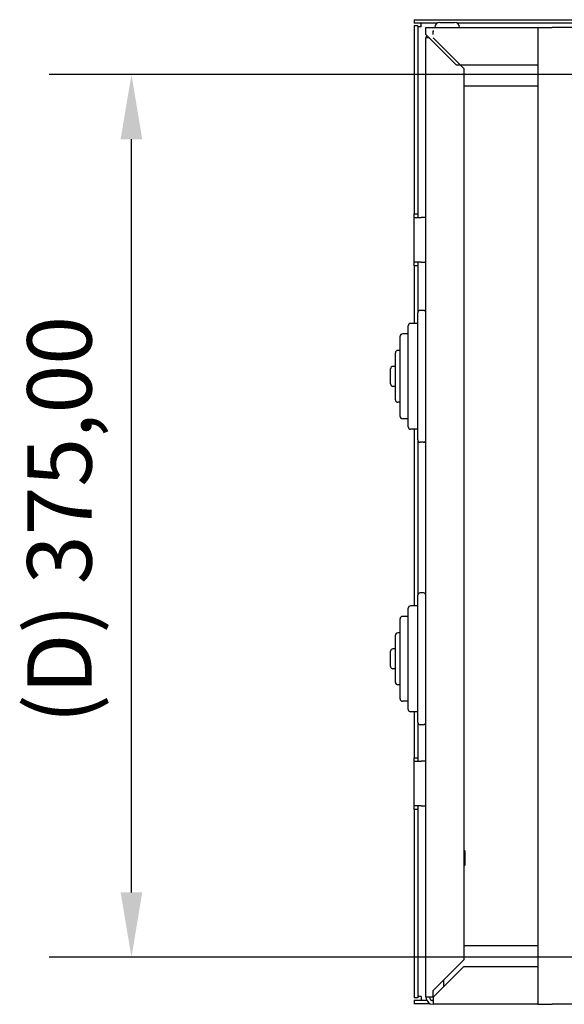
# Model space of a CAD drawing. Units: millimetres. Extents: x 0 to 3267, y 0 to 2310.
# Drawn here: x 1251 to 1483, y 1673 to 2091 of the extents above; entities that cross this region are included whole.
import ezdxf

# ---------------------------------------------------------------- set-up
doc = ezdxf.new("R2010")
doc.units = ezdxf.units.MM
doc.header["$LTSCALE"] = 11
doc.layers.add('Dimensions(ISO)', color=156, linetype='Continuous', lineweight=18, true_color=0x004080)
doc.layers.add('Roscas(ISO)', color=7, linetype='Continuous', lineweight=13)
doc.layers.add('Visible Edges(ISO)', color=7, linetype='Continuous', lineweight=25)
doc.styles.get("Standard").update_dxf_attribs({"font": 'arial.ttf'})
doc.dimstyles.new('Cotas normal (ISO) Medianas', dxfattribs={"dimscale": 11, "dimtxt": 2.5, "dimasz": 2.5, "dimexe": 3.175, "dimexo": 1, "dimgap": 0.762, "dimtad": 1, "dimrnd": 1e-08, "dimzin": 0, "dimtxsty": 'Standard', "dimcen": 0.09, "dimdle": 10, "dimclrd": 156, "dimclre": 156, "dimclrt": 156, "dimazin": 0, "dimtfac": 1.4, "dimtmove": 0, "dimatfit": 3, "dimfxl": 1, "dimtolj": 1, "dimtzin": 0, "dimlwd": 25, "dimlwe": 25, "dimarcsym": 0})

# ---------------------------------------------------------------- blocks, each defined once
blk = doc.blocks.new('*D23')
at = {"layer": 'Defpoints', "color": 0, "linetype": 'Continuous', "transparency": 16777216}
for p in [(1298.81, 2068.01), (1511.81, 2068.01), (1511.81, 1693.01)]:
    blk.add_point(p, dxfattribs=at)
at = {"layer": 'Dimensions(ISO)', "color": 156, "linetype": 'Continuous', "lineweight": 25, "true_color": 0x004080, "transparency": 16777216}
for p, q in [((1500.81, 2068.01), (1263.88, 2068.01)), ((1298.81, 1720.51), (1298.81, 2040.51)), ((1500.81, 1693.01), (1263.88, 1693.01))]:
    blk.add_line(p, q, dxfattribs=at)
at = {"layer": 'Dimensions(ISO)', "color": 156, "linetype": 'Continuous', "true_color": 0x004080, "transparency": 16777216}
for points in [[(1294.22, 2040.51), (1303.39, 2040.51), (1298.81, 2068.01)], [(1294.22, 1720.51), (1303.39, 1720.51), (1298.81, 1693.01)]]:
    blk.add_solid(points, dxfattribs=at)
at = {"layer": 'Dimensions(ISO)', "color": 156, "linetype": 'Continuous', "lineweight": 25, "true_color": 0x004080, "transparency": 16777216, "insert": (1254.55, 1792.18), "char_height": 27.5, "attachment_point": 1, "rotation": 90}
blk.add_mtext('\\A1;\\fArial|b0|i0;\\H27.3604;(D) 375,00', dxfattribs=at)

msp = doc.modelspace()

# ---------------------------------------------------------------- linework, layer by layer
at = {"layer": 'Roscas(ISO)'}
for p, q in [((1440.0502, 1738.3939), (1439.8062, 1738.3939)), ((1439.8062, 1731.8819), (1440.0502, 1731.8819))]:
    msp.add_line(p, q, dxfattribs=at)
at = {"layer": 'Visible Edges(ISO)'}
for p, q in [((1418.8058, 2091.2629), (1946.8065, 2091.2629)), ((1418.8058, 2091.2629), (1418.8058, 2089.7629)), ((1428.4953, 2089.7629), (1418.8058, 2089.7629)), ((1418.8062, 2088.7022), (1418.8062, 2008.7629)), ((1420.3062, 2088.7022), (1418.8062, 2088.7022)), ((1420.3062, 2088.7022), (1420.3062, 2008.7629)), ((1421.8062, 2088.2629), (1420.3062, 2088.2629)), ((1421.8062, 2088.2629), (1421.8062, 2089.7629)), ((1423.8062, 2088.0129), (1471.3062, 2088.0129)), ((1423.8062, 2085.0129), (1423.8062, 2088.0129)), ((1429.6562, 2090.1129), (1435.9562, 2090.1129)), ((1503.2501, 2089.7629), (1437.117, 2089.7629)), ((1471.3062, 2088.0129), (1477.3062, 2088.0129)), ((1471.3062, 2088.0129), (1471.3062, 1673.0129)), ((1541.3062, 2088.0129), (1477.3062, 2088.0129)), ((1423.8062, 2085.0129), (1436.8062, 2072.0129)), ((1425.3062, 2083.5129), (1423.8062, 2083.5129)), ((1423.8062, 1676.0129), (1423.8062, 2083.5129)), ((1426.8062, 2085.0129), (1426.8062, 2086.5129)), ((1426.8062, 2086.5129), (1427.2081, 2086.5129)), ((1439.8062, 2070.5129), (1426.8062, 2083.5129)), ((1471.3062, 2072.0129), (1436.8062, 2072.0129)), ((1439.8062, 2070.5129), (1439.8062, 1691.8899)), ((1439.8062, 2063.2139), (1471.3062, 2063.2139)), ((1418.8062, 2007.2629), (1418.8062, 2008.7629)), ((1418.8062, 2008.7629), (1420.3062, 2008.7629)), ((1420.3062, 2008.7629), (1420.3062, 2007.2629)), ((1418.8062, 1988.2629), (1418.8062, 2007.2629)), ((1418.8062, 2007.2629), (1421.8062, 2007.2629)), ((1423.8062, 2007.2629), (1421.8062, 2007.2629)), ((1418.8062, 1986.7629), (1418.8062, 1988.2629)), ((1421.8062, 1988.2629), (1418.8062, 1988.2629)), ((1418.8062, 1986.7629), (1418.8062, 1962.2629)), ((1420.3062, 1986.7629), (1418.8062, 1986.7629)), ((1420.3062, 1988.2629), (1420.3062, 1986.7629)), ((1420.3062, 1986.7629), (1420.3062, 1966.7629)), ((1421.8062, 1988.2629), (1423.8062, 1988.2629)), ((1420.3062, 1912.7629), (1420.3062, 1966.7629)), ((1422.8062, 1967.7629), (1421.3062, 1967.7629)), ((1420.3062, 1962.2629), (1417.3062, 1962.2629)), ((1416.3062, 1957.7629), (1413.8062, 1957.7629)), ((1416.3062, 1918.2629), (1416.3062, 1961.2629)), ((1412.8062, 1922.7629), (1412.8062, 1956.7629)), ((1410.8062, 1929.7629), (1410.8062, 1949.7629)), ((1412.8062, 1950.7629), (1411.8062, 1950.7629)), ((1408.8062, 1936.5129), (1408.8062, 1943.0129)), ((1410.8062, 1944.0129), (1409.8062, 1944.0129)), ((1410.8062, 1935.5129), (1409.8062, 1935.5129)), ((1412.8062, 1928.7629), (1411.8062, 1928.7629)), ((1416.3062, 1921.7629), (1413.8062, 1921.7629)), ((1420.3062, 1917.2629), (1417.3062, 1917.2629)), ((1418.8062, 1917.2629), (1418.8062, 1842.2629)), ((1420.3062, 1912.7629), (1420.3062, 1846.7629)), ((1422.8062, 1911.7629), (1421.3062, 1911.7629)), ((1420.3062, 1792.7629), (1420.3062, 1846.7629)), ((1422.8062, 1847.7629), (1421.3062, 1847.7629)), ((1416.3062, 1798.2629), (1416.3062, 1841.2629)), ((1420.3062, 1842.2629), (1417.3062, 1842.2629)), ((1412.8062, 1802.7629), (1412.8062, 1836.7629)), ((1416.3062, 1837.7629), (1413.8062, 1837.7629)), ((1410.8062, 1809.7629), (1410.8062, 1829.7629)), ((1412.8062, 1830.7629), (1411.8062, 1830.7629)), ((1410.8062, 1824.0129), (1409.8062, 1824.0129)), ((1408.8062, 1816.5129), (1408.8062, 1823.0129)), ((1410.8062, 1815.5129), (1409.8062, 1815.5129)), ((1412.8062, 1808.7629), (1411.8062, 1808.7629)), ((1416.3062, 1801.7629), (1413.8062, 1801.7629)), ((1420.3062, 1797.2629), (1417.3062, 1797.2629)), ((1418.8062, 1797.2629), (1418.8062, 1777.7629)), ((1420.3062, 1792.7629), (1420.3062, 1777.7629)), ((1422.8062, 1791.7629), (1421.3062, 1791.7629)), ((1418.8062, 1777.7629), (1420.3062, 1777.7629)), ((1418.8062, 1776.2629), (1418.8062, 1777.7629)), ((1420.3062, 1777.7629), (1420.3062, 1776.2629)), ((1418.8062, 1776.2629), (1421.8062, 1776.2629)), ((1418.8062, 1757.2629), (1418.8062, 1776.2629)), ((1423.8062, 1776.2629), (1421.8062, 1776.2629)), ((1421.8062, 1757.2629), (1418.8062, 1757.2629)), ((1418.8062, 1755.7629), (1418.8062, 1757.2629)), ((1420.3062, 1757.2629), (1420.3062, 1755.7629)), ((1421.8062, 1757.2629), (1423.8062, 1757.2629)), ((1420.3062, 1755.7629), (1418.8062, 1755.7629)), ((1418.8062, 1755.7629), (1418.8062, 1675.8236)), ((1420.3062, 1755.7629), (1420.3062, 1675.8236)), ((1440.3062, 1738.1379), (1439.8062, 1738.6379)), ((1440.3062, 1738.1379), (1440.3062, 1732.1379)), ((1440.3062, 1732.1379), (1439.8062, 1731.6379)), ((1471.3062, 1697.8119), (1439.8062, 1697.8119)), ((1426.8062, 1678.8899), (1439.8062, 1691.8899)), ((1439.8062, 1689.0129), (1426.8062, 1676.0129)), ((1439.8062, 1689.0129), (1471.3062, 1689.0129)), ((1431.3062, 1683.3899), (1431.3062, 1680.5129)), ((1426.8062, 1676.0129), (1426.8062, 1678.8899)), ((1418.8058, 1674.7629), (1424.079, 1674.7629)), ((1418.8058, 1674.7629), (1418.8058, 1673.2629)), ((1425.6072, 1673.2629), (1418.8058, 1673.2629)), ((1420.3062, 1675.8236), (1418.8062, 1675.8236)), ((1421.8062, 1676.2629), (1420.3062, 1676.2629)), ((1421.8062, 1676.2629), (1421.8062, 1674.7629)), ((1426.8062, 1676.0129), (1423.8062, 1676.0129)), ((1425.977, 1674.7629), (1426.8062, 1674.7629)), ((1426.8062, 1676.0129), (1426.8062, 1673.0129)), ((1471.3062, 1673.0129), (1426.8062, 1673.0129)), ((1471.3062, 1673.0129), (1477.3062, 1673.0129)), ((1541.3062, 1673.0129), (1477.3062, 1673.0129))]:
    msp.add_line(p, q, dxfattribs=at)
for centre, radius, start, end in [((1429.6562, 2088.0129), 2.1, 90, 180), ((1435.9562, 2088.0129), 2.1, 0, 90), ((1426.8062, 2083.5129), 3, 155.704811, 180), ((1421.3062, 1966.7629), 1, 90, 180), ((1422.8062, 1966.7629), 1, 0, 90), ((1417.3062, 1961.2629), 1, 90, 180), ((1413.8062, 1956.7629), 1, 90, 180), ((1411.8062, 1949.7629), 1, 90, 180), ((1409.8062, 1943.0129), 1, 90, 180), ((1409.8062, 1936.5129), 1, 180, 270), ((1411.8062, 1929.7629), 1, 180, 270), ((1413.8062, 1922.7629), 1, 180, 270), ((1417.3062, 1918.2629), 1, 180, 270), ((1421.3062, 1912.7629), 1, 180, 270), ((1422.8062, 1912.7629), 1, 270, 0), ((1421.3062, 1846.7629), 1, 90, 180), ((1422.8062, 1846.7629), 1, 0, 90), ((1417.3062, 1841.2629), 1, 90, 180), ((1413.8062, 1836.7629), 1, 90, 180), ((1411.8062, 1829.7629), 1, 90, 180), ((1409.8062, 1823.0129), 1, 90, 180), ((1409.8062, 1816.5129), 1, 180, 270), ((1411.8062, 1809.7629), 1, 180, 270), ((1413.8062, 1802.7629), 1, 180, 270), ((1417.3062, 1798.2629), 1, 180, 270), ((1421.3062, 1792.7629), 1, 180, 270), ((1422.8062, 1792.7629), 1, 270, 0), ((1426.8062, 1676.0129), 3, 180, 270), ((1426.8062, 1676.0129), 1.5, 180, 270)]:
    msp.add_arc(centre, radius, start, end, dxfattribs=at)

# ---------------------------------------------------------------- dimensions: what is measured, and where the dimension line sits
at = {"layer": 'Dimensions(ISO)', "color": 156, "linetype": 'Continuous', "lineweight": 25, "true_color": 0x004080}
dim = msp.add_linear_dim(base=(1298.8061, 2068.0129), p1=(1511.8059, 1693.0129), p2=(1511.8059, 2068.0129), angle=90, text='\\fArial|b0|i0;\\H27.3604;(D) <>', dimstyle='Cotas normal (ISO) Medianas', override={"dimgap": 0.762, "dimdec": 2, "dimtol": 0, "dimlim": 0, "dimtp": 0, "dimtm": 0, "dimtdec": 2, "dimtofl": 0, "dimatfit": 1}, dxfattribs=at)
dim.commit()
dim.dimension.update_dxf_attribs({"geometry": '*D23', "text_midpoint": (1298.8061, 1880.4029), "dimtype": 160})

doc.saveas('drawing.dxf')
